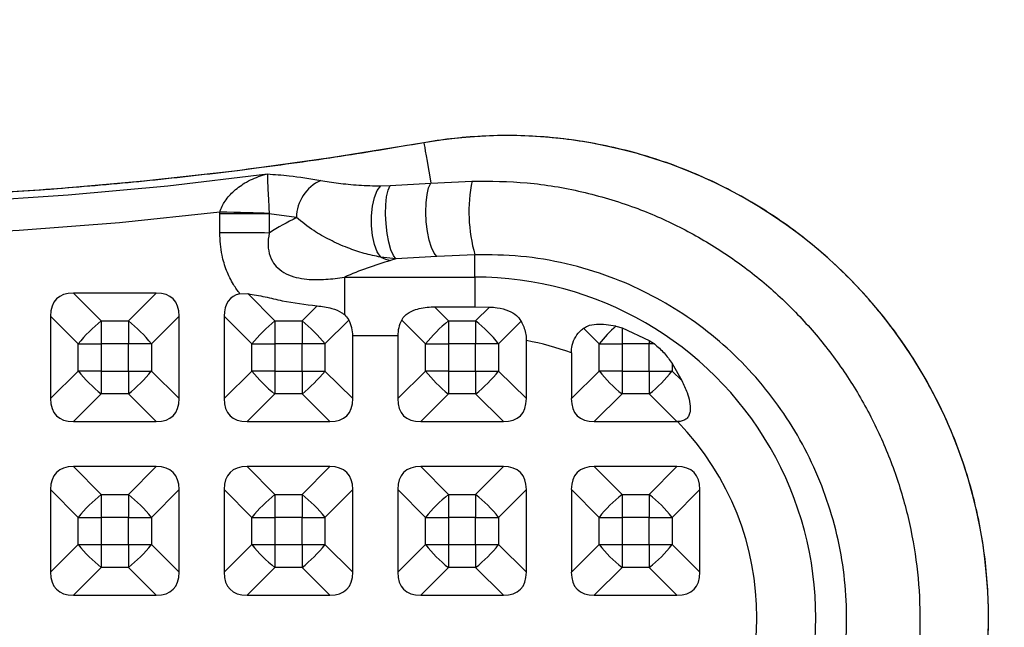
# Model space of a CAD drawing. Units: inches. Extents: x 2 to 8492, y -35 to 7965.
# Drawn here: x 6436 to 6589, y 4519 to 4613 of the extents above; entities that cross this region are included whole.
import ezdxf

# ---------------------------------------------------------------- set-up
doc = ezdxf.new("R2010")
doc.units = ezdxf.units.IN
doc.header["$MEASUREMENT"] = 0
doc.layers.add('Model Line', color=7, linetype='Continuous')
doc.layers.add('Rubber Surfacing', color=10, linetype='Continuous', lineweight=40)
doc.styles.get("Standard").update_dxf_attribs({"font": 'arial.ttf'})
doc.dimstyles.new('nika', dxfattribs={"dimtxt": 60, "dimasz": 20, "dimexe": 20, "dimexo": 40, "dimgap": 10, "dimtad": 0, "dimdec": 0, "dimlfac": 0.1, "dimtxsty": 'Standard', "dimblk": 'OBLIQUE', "dimcen": 5, "dimdle": 10, "dimclrd": 256, "dimclre": 256, "dimclrt": 256, "dimadec": 0, "dimazin": 0, "dimtfac": 1, "dimtdec": 0, "dimtmove": 0, "dimatfit": 3, "dimldrblk": 'OBLIQUE', "dimfxl": 1, "dimarcsym": 0})

# ---------------------------------------------------------------- blocks, each defined once
blk = doc.blocks.new('_Oblique')
at = {"color": 0, "linetype": 'ByBlock', "lineweight": -2}
blk.add_line((-0.5, -0.5), (0.5, 0.5), dxfattribs=at)
blk = doc.blocks.new('*D17')
at = {"layer": 'Model Line', "lineweight": -2, "transparency": 16777216}
for p, q in [((6813.65, 5383.25), (6813.65, 4741.11)), ((6602.08, 5373.25), (6833.65, 5373.25)), ((6813.65, 3952.25), (6813.65, 4594.39)), ((6602.08, 3962.25), (6833.65, 3962.25))]:
    blk.add_line(p, q, dxfattribs=at)
at = {"layer": 'Model Line', "lineweight": -2, "transparency": 16777216, "xscale": 20, "yscale": 20, "zscale": 20}
for p, rotation in [((6813.65, 5373.25), 90), ((6813.65, 3962.25), 270)]:
    blk.add_blockref('_Oblique', p, dxfattribs=dict(at, rotation=rotation))
at = {"layer": 'Model Line', "transparency": 16777216, "insert": (6813.65, 4667.75), "char_height": 60, "attachment_point": 5, "rotation": 90}
blk.add_mtext('140', dxfattribs=at)
blk = doc.blocks.new('*D24')
at = {"lineweight": -2, "transparency": 16777216}
for p, q in [((7894.47, 4574.97), (7894.47, 2402.42)), ((3541.95, 4571.59), (3541.95, 2402.42))]:
    blk.add_line(p, q, dxfattribs=at)
at = {"linetype": 'Continuous', "lineweight": -2, "transparency": 16777216}
for p, q in [((3531.95, 2422.42), (5640.49, 2422.42)), ((7904.47, 2422.42), (5795.92, 2422.42))]:
    blk.add_line(p, q, dxfattribs=at)
at = {"lineweight": -2, "transparency": 16777216, "xscale": 20, "yscale": 20, "zscale": 20, "rotation": 180}
blk.add_blockref('_Oblique', (3541.95, 2422.42), dxfattribs=at)
at = {"lineweight": -2, "transparency": 16777216, "xscale": 20, "yscale": 20, "zscale": 20}
blk.add_blockref('_Oblique', (7894.47, 2422.42), dxfattribs=at)
at = {"transparency": 16777216, "insert": (5718.21, 2422.42), "char_height": 60, "attachment_point": 5}
blk.add_mtext('435', dxfattribs=at)
blk = doc.blocks.new('*D25')
at = {"lineweight": -2, "transparency": 16777216}
for p, q in [((7394.47, 4573.8), (7394.47, 2695.1)), ((4041.95, 4571.59), (4041.95, 2695.1))]:
    blk.add_line(p, q, dxfattribs=at)
at = {"linetype": 'Continuous', "lineweight": -2, "transparency": 16777216}
for p, q in [((4031.95, 2715.1), (5641.72, 2715.1)), ((7404.47, 2715.1), (5794.69, 2715.1))]:
    blk.add_line(p, q, dxfattribs=at)
at = {"lineweight": -2, "transparency": 16777216, "xscale": 20, "yscale": 20, "zscale": 20, "rotation": 180}
blk.add_blockref('_Oblique', (4041.95, 2715.1), dxfattribs=at)
at = {"lineweight": -2, "transparency": 16777216, "xscale": 20, "yscale": 20, "zscale": 20}
blk.add_blockref('_Oblique', (7394.47, 2715.1), dxfattribs=at)
at = {"transparency": 16777216, "insert": (5718.21, 2715.1), "char_height": 60, "attachment_point": 5}
blk.add_mtext('335', dxfattribs=at)
blk = doc.blocks.new('*D26')
at = {"linetype": 'Continuous', "lineweight": -2, "transparency": 16777216}
for p, q in [((8453.04, 6723.37), (8453.04, 4877.78)), ((8453.04, 2891.25), (8453.04, 4736.84))]:
    blk.add_line(p, q, dxfattribs=at)
at = {"lineweight": -2, "transparency": 16777216}
for p, q in [((5893.03, 6713.37), (8473.04, 6713.37)), ((5888.47, 2901.25), (8473.04, 2901.25))]:
    blk.add_line(p, q, dxfattribs=at)
at = {"lineweight": -2, "transparency": 16777216, "xscale": 20, "yscale": 20, "zscale": 20}
for p, rotation in [((8453.04, 6713.37), 90), ((8453.04, 2901.25), 270)]:
    blk.add_blockref('_Oblique', p, dxfattribs=dict(at, rotation=rotation))
at = {"transparency": 16777216, "insert": (8453.04, 4807.31), "char_height": 60, "attachment_point": 5, "rotation": 90}
blk.add_mtext('381', dxfattribs=at)
blk = doc.blocks.new('*D27')
at = {"linetype": 'Continuous', "lineweight": -2, "transparency": 16777216}
for p, q in [((8164.09, 6223.37), (8164.09, 4878.32)), ((8164.09, 3391.25), (8164.09, 4736.31))]:
    blk.add_line(p, q, dxfattribs=at)
at = {"lineweight": -2, "transparency": 16777216}
for p, q in [((5893.03, 6213.37), (8184.09, 6213.37)), ((5885.95, 3401.25), (8184.09, 3401.25))]:
    blk.add_line(p, q, dxfattribs=at)
at = {"lineweight": -2, "transparency": 16777216, "xscale": 20, "yscale": 20, "zscale": 20}
for p, rotation in [((8164.09, 6213.37), 90), ((8164.09, 3401.25), 270)]:
    blk.add_blockref('_Oblique', p, dxfattribs=dict(at, rotation=rotation))
at = {"transparency": 16777216, "insert": (8164.09, 4807.31), "char_height": 60, "attachment_point": 5, "rotation": 90}
blk.add_mtext('281', dxfattribs=at)

msp = doc.modelspace()

# ---------------------------------------------------------------- linework, layer by layer
for p, q in [((6498.54, 4594.1), (6498.54, 4594.09)), ((6499.59, 4587.83), (6506.02, 4588.15)), ((6491.83, 4587.39), (6493.27, 4587.43)), ((6493.27, 4587.43), (6499.59, 4587.83)), ((6466.78, 4583.05), (6466.78, 4583.3)), ((6466.78, 4580.09), (6466.78, 4583.05)), ((6474.46, 4583.12), (6474.46, 4583.02)), ((6478.72, 4582.46), (6474.46, 4583.02)), ((6474.46, 4583.02), (6474.46, 4580.06)), ((6494.19, 4576.02), (6491.82, 4576.3)), ((6494.19, 4576.02), (6493.35, 4575.78)), ((6500.57, 4576.43), (6494.19, 4576.02)), ((6506.47, 4576.68), (6500.57, 4576.43)), ((6486.18, 4573.2), (6506.47, 4573.2)), ((6486.18, 4573.2), (6486.18, 4567.36)), ((6444.04, 4570.72), (6448.35, 4566.39)), ((6456.89, 4570.72), (6444.04, 4570.72)), ((6452.58, 4566.39), (6456.89, 4570.72)), ((6469.93, 4570.61), (6471.13, 4570.63)), ((6471.13, 4570.63), (6475.35, 4566.39)), ((6479.58, 4566.39), (6481.91, 4568.74)), ((6500.19, 4568.57), (6506.47, 4568.57)), ((6500.19, 4568.57), (6502.35, 4566.39)), ((6506.47, 4568.57), (6508.72, 4568.54)), ((6506.58, 4566.39), (6508.72, 4568.54)), ((6444.78, 4562.82), (6440.47, 4567.14)), ((6440.47, 4567.14), (6440.47, 4554.3)), ((6460.47, 4567.14), (6456.15, 4562.82)), ((6460.47, 4554.3), (6460.47, 4567.14)), ((6471.78, 4562.82), (6467.47, 4567.14)), ((6467.47, 4567.14), (6467.47, 4554.3)), ((6486.85, 4566.53), (6483.15, 4562.82)), ((6498.78, 4562.82), (6495.08, 4566.53)), ((6448.35, 4566.39), (6452.58, 4566.39)), ((6448.35, 4566.39), (6448.35, 4562.81)), ((6452.58, 4566.39), (6452.58, 4562.81)), ((6475.35, 4566.39), (6479.58, 4566.39)), ((6475.35, 4566.39), (6475.35, 4562.81)), ((6479.58, 4566.39), (6479.58, 4562.81)), ((6502.35, 4566.39), (6506.58, 4566.39)), ((6502.35, 4566.39), (6502.35, 4562.81)), ((6506.58, 4566.39), (6506.58, 4562.81)), ((6513.65, 4566.33), (6510.15, 4562.82)), ((6525.78, 4562.82), (6523.36, 4565.24)), ((6528.4, 4565.58), (6529.35, 4565.3)), ((6529.35, 4565.3), (6533.58, 4563.36)), ((6529.35, 4565.3), (6529.35, 4562.81)), ((6494.47, 4564.07), (6487.47, 4564.07)), ((6487.47, 4554.3), (6487.47, 4564.07)), ((6494.47, 4564.07), (6494.47, 4554.3)), ((6444.78, 4558.59), (6444.78, 4562.82)), ((6452.58, 4562.81), (6448.35, 4562.81)), ((6448.35, 4562.81), (6448.35, 4558.59)), ((6452.58, 4558.59), (6452.58, 4562.81)), ((6456.15, 4562.82), (6456.15, 4558.59)), ((6471.78, 4558.59), (6471.78, 4562.82)), ((6479.58, 4562.81), (6475.35, 4562.81)), ((6475.35, 4562.81), (6475.35, 4558.59)), ((6479.58, 4558.59), (6479.58, 4562.81)), ((6483.15, 4562.82), (6483.15, 4558.59)), ((6498.78, 4558.59), (6498.78, 4562.82)), ((6506.58, 4562.81), (6502.35, 4562.81)), ((6502.35, 4562.81), (6502.35, 4558.59)), ((6506.58, 4558.59), (6506.58, 4562.81)), ((6510.15, 4562.82), (6510.15, 4558.59)), ((6514.47, 4554.3), (6514.47, 4563.33)), ((6525.78, 4558.59), (6525.78, 4562.82)), ((6533.58, 4562.81), (6529.35, 4562.81)), ((6529.35, 4562.81), (6529.35, 4558.59)), ((6533.58, 4563.36), (6534.39, 4562.81)), ((6533.58, 4563.36), (6533.58, 4562.81)), ((6533.58, 4558.59), (6533.58, 4562.81)), ((6521.47, 4561.43), (6521.47, 4554.3)), ((6537.15, 4559.74), (6538.66, 4557.1)), ((6537.15, 4559.74), (6537.15, 4558.59)), ((6440.47, 4554.3), (6444.78, 4558.59)), ((6448.35, 4558.59), (6452.58, 4558.59)), ((6448.35, 4558.59), (6448.35, 4555.02)), ((6452.58, 4558.59), (6452.58, 4555.02)), ((6456.15, 4558.59), (6460.47, 4554.3)), ((6467.47, 4554.3), (6471.78, 4558.59)), ((6475.35, 4558.59), (6479.58, 4558.59)), ((6475.35, 4558.59), (6475.35, 4555.02)), ((6479.58, 4558.59), (6479.58, 4555.02)), ((6483.15, 4558.59), (6487.47, 4554.3)), ((6494.47, 4554.3), (6498.78, 4558.59)), ((6502.35, 4558.59), (6506.58, 4558.59)), ((6502.35, 4558.59), (6502.35, 4555.02)), ((6506.58, 4558.59), (6506.58, 4555.02)), ((6510.15, 4558.59), (6514.47, 4554.3)), ((6521.47, 4554.3), (6525.78, 4558.59)), ((6529.35, 4558.59), (6533.58, 4558.59)), ((6529.35, 4558.59), (6529.35, 4555.02)), ((6533.58, 4558.59), (6533.58, 4555.02)), ((6537.15, 4558.59), (6538.66, 4557.1)), ((6448.35, 4555.02), (6444.04, 4550.72)), ((6452.58, 4555.02), (6448.35, 4555.02)), ((6456.89, 4550.72), (6452.58, 4555.02)), ((6475.35, 4555.02), (6471.04, 4550.72)), ((6479.58, 4555.02), (6475.35, 4555.02)), ((6483.89, 4550.72), (6479.58, 4555.02)), ((6502.35, 4555.02), (6498.04, 4550.72)), ((6506.58, 4555.02), (6502.35, 4555.02)), ((6510.89, 4550.72), (6506.58, 4555.02)), ((6529.35, 4555.02), (6525.04, 4550.72)), ((6533.58, 4555.02), (6529.35, 4555.02)), ((6537.89, 4550.72), (6533.58, 4555.02)), ((6444.04, 4550.72), (6456.89, 4550.72)), ((6471.04, 4550.72), (6483.89, 4550.72)), ((6498.04, 4550.72), (6510.89, 4550.72)), ((6525.04, 4550.72), (6537.89, 4550.72)), ((6444.04, 4543.72), (6448.35, 4539.4)), ((6456.89, 4543.72), (6444.04, 4543.72)), ((6452.58, 4539.4), (6456.89, 4543.72)), ((6471.04, 4543.72), (6475.35, 4539.4)), ((6483.89, 4543.72), (6471.04, 4543.72)), ((6479.58, 4539.4), (6483.89, 4543.72)), ((6498.04, 4543.72), (6502.35, 4539.4)), ((6510.89, 4543.72), (6498.04, 4543.72)), ((6506.58, 4539.4), (6510.89, 4543.72)), ((6525.04, 4543.72), (6529.35, 4539.4)), ((6537.89, 4543.72), (6525.04, 4543.72)), ((6533.58, 4539.4), (6537.89, 4543.72)), ((6444.78, 4535.82), (6440.47, 4540.15)), ((6440.47, 4540.15), (6440.47, 4527.3)), ((6448.35, 4539.4), (6452.58, 4539.4)), ((6448.35, 4539.4), (6448.35, 4535.81)), ((6452.58, 4539.4), (6452.58, 4535.81)), ((6460.47, 4540.15), (6456.15, 4535.82)), ((6460.47, 4527.3), (6460.47, 4540.15)), ((6471.78, 4535.82), (6467.47, 4540.15)), ((6467.47, 4540.15), (6467.47, 4527.3)), ((6475.35, 4539.4), (6479.58, 4539.4)), ((6475.35, 4539.4), (6475.35, 4535.81)), ((6479.58, 4539.4), (6479.58, 4535.81)), ((6487.47, 4540.15), (6483.15, 4535.82)), ((6487.47, 4527.3), (6487.47, 4540.15)), ((6498.78, 4535.82), (6494.47, 4540.15)), ((6494.47, 4540.15), (6494.47, 4527.3)), ((6502.35, 4539.4), (6506.58, 4539.4)), ((6502.35, 4539.4), (6502.35, 4535.81)), ((6506.58, 4539.4), (6506.58, 4535.81)), ((6514.47, 4540.15), (6510.15, 4535.82)), ((6514.47, 4527.3), (6514.47, 4540.15)), ((6525.78, 4535.82), (6521.47, 4540.15)), ((6521.47, 4540.15), (6521.47, 4527.3)), ((6529.35, 4539.4), (6533.58, 4539.4)), ((6529.35, 4539.4), (6529.35, 4535.81)), ((6533.58, 4539.4), (6533.58, 4535.81)), ((6541.47, 4540.15), (6537.15, 4535.82)), ((6541.47, 4527.3), (6541.47, 4540.15)), ((6444.78, 4531.59), (6444.78, 4535.82)), ((6452.58, 4535.81), (6448.35, 4535.81)), ((6448.35, 4535.81), (6448.35, 4531.59)), ((6452.58, 4531.59), (6452.58, 4535.81)), ((6456.15, 4535.82), (6456.15, 4531.59)), ((6471.78, 4531.59), (6471.78, 4535.82)), ((6479.58, 4535.81), (6475.35, 4535.81)), ((6475.35, 4535.81), (6475.35, 4531.59)), ((6479.58, 4531.59), (6479.58, 4535.81)), ((6483.15, 4535.82), (6483.15, 4531.59)), ((6498.78, 4531.59), (6498.78, 4535.82)), ((6506.58, 4535.81), (6502.35, 4535.81)), ((6502.35, 4535.81), (6502.35, 4531.59)), ((6506.58, 4531.59), (6506.58, 4535.81)), ((6510.15, 4535.82), (6510.15, 4531.59)), ((6525.78, 4531.59), (6525.78, 4535.82)), ((6533.58, 4535.81), (6529.35, 4535.81)), ((6529.35, 4535.81), (6529.35, 4531.59)), ((6533.58, 4531.59), (6533.58, 4535.81)), ((6537.15, 4535.82), (6537.15, 4531.59)), ((6440.47, 4527.3), (6444.78, 4531.59)), ((6448.35, 4531.59), (6452.58, 4531.59)), ((6448.35, 4531.59), (6448.35, 4528.02)), ((6452.58, 4531.59), (6452.58, 4528.02)), ((6456.15, 4531.59), (6460.47, 4527.3)), ((6467.47, 4527.3), (6471.78, 4531.59)), ((6475.35, 4531.59), (6479.58, 4531.59)), ((6475.35, 4531.59), (6475.35, 4528.02)), ((6479.58, 4531.59), (6479.58, 4528.02)), ((6483.15, 4531.59), (6487.47, 4527.3)), ((6494.47, 4527.3), (6498.78, 4531.59)), ((6502.35, 4531.59), (6506.58, 4531.59)), ((6502.35, 4531.59), (6502.35, 4528.02)), ((6506.58, 4531.59), (6506.58, 4528.02)), ((6510.15, 4531.59), (6514.47, 4527.3)), ((6521.47, 4527.3), (6525.78, 4531.59)), ((6529.35, 4531.59), (6533.58, 4531.59)), ((6529.35, 4531.59), (6529.35, 4528.02)), ((6533.58, 4531.59), (6533.58, 4528.02)), ((6537.15, 4531.59), (6541.47, 4527.3)), ((6448.35, 4528.02), (6444.04, 4523.72)), ((6452.58, 4528.02), (6448.35, 4528.02)), ((6456.89, 4523.72), (6452.58, 4528.02)), ((6475.35, 4528.02), (6471.04, 4523.72)), ((6479.58, 4528.02), (6475.35, 4528.02)), ((6483.89, 4523.72), (6479.58, 4528.02)), ((6502.35, 4528.02), (6498.04, 4523.72)), ((6506.58, 4528.02), (6502.35, 4528.02)), ((6510.89, 4523.72), (6506.58, 4528.02)), ((6529.35, 4528.02), (6525.04, 4523.72)), ((6533.58, 4528.02), (6529.35, 4528.02)), ((6537.89, 4523.72), (6533.58, 4528.02)), ((6444.04, 4523.72), (6456.89, 4523.72)), ((6471.04, 4523.72), (6483.89, 4523.72)), ((6498.04, 4523.72), (6510.89, 4523.72)), ((6525.04, 4523.72), (6537.89, 4523.72))]:
    msp.add_line(p, q)
at = {"flags": 128}
for points in [[(6498.54, 4594.09), (6484.08, 4591.74), (6469.56, 4589.75), (6454.99, 4588.12), (6440.39, 4586.85), (6425.77, 4585.94), (6411.12, 4585.4), (6396.47, 4585.22), (6381.81, 4585.4), (6367.17, 4585.94), (6352.54, 4586.85), (6337.94, 4588.12), (6323.37, 4589.75), (6308.86, 4591.74), (6294.39, 4594.09)], [(6498.54, 4594.09), (6498.59, 4593.8), (6498.66, 4593.37), (6498.75, 4592.79), (6498.87, 4592.08), (6499.02, 4591.22), (6499.19, 4590.23), (6499.38, 4589.1), (6499.59, 4587.83)], [(6318.72, 4589.25), (6334.2, 4587.41), (6349.73, 4585.98), (6365.29, 4584.95), (6380.87, 4584.34), (6396.47, 4584.13), (6412.06, 4584.34), (6427.64, 4584.95), (6443.2, 4585.98), (6458.73, 4587.41), (6474.21, 4589.25)], [(6491.82, 4576.3), (6491.28, 4577.12), (6490.83, 4578.26), (6490.52, 4579.65), (6490.36, 4581.17), (6490.36, 4582.74), (6490.52, 4584.24), (6490.84, 4585.58), (6491.28, 4586.65), (6491.83, 4587.39)], [(6494.19, 4576.02), (6493.79, 4576.57), (6493.41, 4577.46), (6493.07, 4578.63), (6492.82, 4580), (6492.64, 4581.49), (6492.57, 4583), (6492.6, 4584.44), (6492.74, 4585.71), (6492.97, 4586.73), (6493.27, 4587.43)], [(6500.57, 4576.43), (6500.14, 4576.94), (6499.73, 4577.8), (6499.37, 4578.94), (6499.1, 4580.3), (6498.91, 4581.79), (6498.84, 4583.31), (6498.88, 4584.76), (6499.02, 4586.05), (6499.27, 4587.09), (6499.59, 4587.83)], [(6466.78, 4583.3), (6451.21, 4581.66), (6435.59, 4580.43), (6419.95, 4579.61), (6404.3, 4579.2), (6388.63, 4579.2), (6372.98, 4579.61), (6357.34, 4580.43), (6341.72, 4581.66), (6326.15, 4583.3)], [(6474.46, 4583.12), (6473.71, 4583.14), (6472.89, 4583.16), (6471.98, 4583.18), (6471.02, 4583.21), (6470.01, 4583.23), (6468.95, 4583.25), (6467.88, 4583.28), (6466.78, 4583.3)], [(6474.46, 4583.02), (6473.72, 4583.03), (6472.89, 4583.04), (6471.99, 4583.04), (6471.02, 4583.05), (6470.01, 4583.05), (6468.95, 4583.05), (6467.87, 4583.05), (6466.78, 4583.05)], [(6474.46, 4580.06), (6473.72, 4580.07), (6472.89, 4580.08), (6471.99, 4580.08), (6471.02, 4580.09), (6470.01, 4580.09), (6468.95, 4580.09), (6467.87, 4580.09), (6466.78, 4580.09)], [(6444.78, 4562.82), (6445.2, 4562.82), (6445.63, 4562.81), (6446.07, 4562.81), (6446.52, 4562.81), (6446.97, 4562.81), (6447.43, 4562.81), (6447.89, 4562.81), (6448.35, 4562.81)], [(6456.15, 4562.82), (6455.73, 4562.82), (6455.3, 4562.81), (6454.86, 4562.81), (6454.42, 4562.81), (6453.96, 4562.81), (6453.5, 4562.81), (6453.04, 4562.81), (6452.58, 4562.81)], [(6471.78, 4562.82), (6472.2, 4562.82), (6472.63, 4562.81), (6473.07, 4562.81), (6473.52, 4562.81), (6473.97, 4562.81), (6474.43, 4562.81), (6474.89, 4562.81), (6475.35, 4562.81)], [(6483.15, 4562.82), (6482.73, 4562.82), (6482.3, 4562.81), (6481.86, 4562.81), (6481.42, 4562.81), (6480.96, 4562.81), (6480.5, 4562.81), (6480.04, 4562.81), (6479.58, 4562.81)], [(6498.78, 4562.82), (6499.2, 4562.82), (6499.63, 4562.81), (6500.07, 4562.81), (6500.52, 4562.81), (6500.97, 4562.81), (6501.43, 4562.81), (6501.89, 4562.81), (6502.35, 4562.81)], [(6510.15, 4562.82), (6509.73, 4562.82), (6509.3, 4562.81), (6508.86, 4562.81), (6508.42, 4562.81), (6507.96, 4562.81), (6507.5, 4562.81), (6507.04, 4562.81), (6506.58, 4562.81)], [(6525.78, 4562.82), (6526.2, 4562.82), (6526.63, 4562.81), (6527.07, 4562.81), (6527.52, 4562.81), (6527.97, 4562.81), (6528.43, 4562.81), (6528.89, 4562.81), (6529.35, 4562.81)], [(6534.39, 4562.81), (6534.29, 4562.81), (6534.19, 4562.81), (6534.09, 4562.81), (6533.99, 4562.81), (6533.88, 4562.81), (6533.78, 4562.81), (6533.68, 4562.81), (6533.58, 4562.81)], [(6448.35, 4558.59), (6447.89, 4558.59), (6447.43, 4558.59), (6446.97, 4558.59), (6446.52, 4558.59), (6446.07, 4558.59), (6445.63, 4558.59), (6445.2, 4558.59), (6444.78, 4558.59)], [(6452.58, 4558.59), (6453.04, 4558.59), (6453.5, 4558.59), (6453.96, 4558.59), (6454.42, 4558.59), (6454.86, 4558.59), (6455.3, 4558.59), (6455.73, 4558.59), (6456.15, 4558.59)], [(6475.35, 4558.59), (6474.89, 4558.59), (6474.43, 4558.59), (6473.97, 4558.59), (6473.52, 4558.59), (6473.07, 4558.59), (6472.63, 4558.59), (6472.2, 4558.59), (6471.78, 4558.59)], [(6479.58, 4558.59), (6480.04, 4558.59), (6480.5, 4558.59), (6480.96, 4558.59), (6481.42, 4558.59), (6481.86, 4558.59), (6482.3, 4558.59), (6482.73, 4558.59), (6483.15, 4558.59)], [(6502.35, 4558.59), (6501.89, 4558.59), (6501.43, 4558.59), (6500.97, 4558.59), (6500.52, 4558.59), (6500.07, 4558.59), (6499.63, 4558.59), (6499.2, 4558.59), (6498.78, 4558.59)], [(6506.58, 4558.59), (6507.04, 4558.59), (6507.5, 4558.59), (6507.96, 4558.59), (6508.42, 4558.59), (6508.86, 4558.59), (6509.3, 4558.59), (6509.73, 4558.59), (6510.15, 4558.59)], [(6529.35, 4558.59), (6528.89, 4558.59), (6528.43, 4558.59), (6527.97, 4558.59), (6527.52, 4558.59), (6527.07, 4558.59), (6526.63, 4558.59), (6526.2, 4558.59), (6525.78, 4558.59)], [(6533.58, 4558.59), (6534.04, 4558.59), (6534.5, 4558.59), (6534.96, 4558.59), (6535.42, 4558.59), (6535.86, 4558.59), (6536.3, 4558.59), (6536.73, 4558.59), (6537.15, 4558.59)], [(6444.78, 4535.82), (6445.2, 4535.82), (6445.63, 4535.81), (6446.07, 4535.81), (6446.52, 4535.81), (6446.97, 4535.81), (6447.43, 4535.81), (6447.89, 4535.81), (6448.35, 4535.81)], [(6452.58, 4535.81), (6453.04, 4535.81), (6453.5, 4535.81), (6453.96, 4535.81), (6454.42, 4535.81), (6454.86, 4535.81), (6455.3, 4535.81), (6455.73, 4535.82), (6456.15, 4535.82)], [(6471.78, 4535.82), (6472.2, 4535.82), (6472.63, 4535.81), (6473.07, 4535.81), (6473.52, 4535.81), (6473.97, 4535.81), (6474.43, 4535.81), (6474.89, 4535.81), (6475.35, 4535.81)], [(6479.58, 4535.81), (6480.04, 4535.81), (6480.5, 4535.81), (6480.96, 4535.81), (6481.42, 4535.81), (6481.86, 4535.81), (6482.3, 4535.81), (6482.73, 4535.82), (6483.15, 4535.82)], [(6498.78, 4535.82), (6499.2, 4535.82), (6499.63, 4535.81), (6500.07, 4535.81), (6500.52, 4535.81), (6500.97, 4535.81), (6501.43, 4535.81), (6501.89, 4535.81), (6502.35, 4535.81)], [(6506.58, 4535.81), (6507.04, 4535.81), (6507.5, 4535.81), (6507.96, 4535.81), (6508.42, 4535.81), (6508.86, 4535.81), (6509.3, 4535.81), (6509.73, 4535.82), (6510.15, 4535.82)], [(6525.78, 4535.82), (6526.2, 4535.82), (6526.63, 4535.81), (6527.07, 4535.81), (6527.52, 4535.81), (6527.97, 4535.81), (6528.43, 4535.81), (6528.89, 4535.81), (6529.35, 4535.81)], [(6533.58, 4535.81), (6534.04, 4535.81), (6534.5, 4535.81), (6534.96, 4535.81), (6535.42, 4535.81), (6535.86, 4535.81), (6536.3, 4535.81), (6536.73, 4535.82), (6537.15, 4535.82)], [(6444.78, 4531.59), (6445.2, 4531.59), (6445.63, 4531.59), (6446.07, 4531.59), (6446.52, 4531.59), (6446.97, 4531.59), (6447.43, 4531.59), (6447.89, 4531.59), (6448.35, 4531.59)], [(6452.58, 4531.59), (6453.04, 4531.59), (6453.5, 4531.59), (6453.96, 4531.59), (6454.42, 4531.59), (6454.86, 4531.59), (6455.3, 4531.59), (6455.73, 4531.59), (6456.15, 4531.59)], [(6471.78, 4531.59), (6472.2, 4531.59), (6472.63, 4531.59), (6473.07, 4531.59), (6473.52, 4531.59), (6473.97, 4531.59), (6474.43, 4531.59), (6474.89, 4531.59), (6475.35, 4531.59)], [(6479.58, 4531.59), (6480.04, 4531.59), (6480.5, 4531.59), (6480.96, 4531.59), (6481.42, 4531.59), (6481.86, 4531.59), (6482.3, 4531.59), (6482.73, 4531.59), (6483.15, 4531.59)], [(6498.78, 4531.59), (6499.2, 4531.59), (6499.63, 4531.59), (6500.07, 4531.59), (6500.52, 4531.59), (6500.97, 4531.59), (6501.43, 4531.59), (6501.89, 4531.59), (6502.35, 4531.59)], [(6506.58, 4531.59), (6507.04, 4531.59), (6507.5, 4531.59), (6507.96, 4531.59), (6508.42, 4531.59), (6508.86, 4531.59), (6509.3, 4531.59), (6509.73, 4531.59), (6510.15, 4531.59)], [(6525.78, 4531.59), (6526.2, 4531.59), (6526.63, 4531.59), (6527.07, 4531.59), (6527.52, 4531.59), (6527.97, 4531.59), (6528.43, 4531.59), (6528.89, 4531.59), (6529.35, 4531.59)], [(6533.58, 4531.59), (6534.04, 4531.59), (6534.5, 4531.59), (6534.96, 4531.59), (6535.42, 4531.59), (6535.86, 4531.59), (6536.3, 4531.59), (6536.73, 4531.59), (6537.15, 4531.59)]]:
    msp.add_lwpolyline(points, dxfattribs=at)
for centre, radius, start, end in [((6511.47, 4520.34), 74.87, 269.9988, 99.9411), ((6485.14, 4582.4), 6.42, 114.4102, 179.4537), ((6529.98, 4583.35), 24.44, 168.6601, 195.8297), ((6494.91, 4582.94), 7.32, 245.0766, 257.7157), ((6506.47, 4520.18), 53.02, 269.9986, 90.0014), ((6463.25, 4547.92), 23.74, 128.8809, 141.1173), ((6437.68, 4547.92), 23.74, 38.8831, 51.1187), ((6490.26, 4547.91), 23.74, 128.8821, 141.1161), ((6464.68, 4547.91), 23.74, 38.8836, 51.1182), ((6517.26, 4547.91), 23.74, 128.8818, 141.1164), ((6491.68, 4547.92), 23.74, 38.883, 51.1183), ((6544.29, 4547.89), 23.78, 131.9222, 141.1102), ((6506.47, 4520.22), 43.85, 69.9965, 79.488), ((6462.73, 4572.97), 22.99, 218.6843, 231.3175), ((6438.21, 4572.97), 22.99, 308.6829, 321.3153), ((6489.73, 4572.97), 23, 218.6855, 231.3164), ((6465.2, 4572.97), 23, 308.6833, 321.3148), ((6516.73, 4572.97), 23, 218.6852, 231.3167), ((6492.2, 4572.97), 23, 308.6833, 321.3154), ((6543.73, 4572.97), 22.99, 218.6843, 231.3175), ((6519.21, 4572.97), 22.99, 308.6829, 321.3153), ((6506.47, 4520.22), 43.85, 315.9245, 44.0755), ((6463.25, 4520.92), 23.74, 128.8809, 141.1173), ((6437.68, 4520.92), 23.74, 38.8831, 51.1187), ((6490.26, 4520.91), 23.74, 128.8821, 141.1161), ((6464.68, 4520.92), 23.74, 38.8836, 51.1182), ((6517.26, 4520.92), 23.74, 128.8818, 141.1164), ((6491.68, 4520.92), 23.74, 38.883, 51.1183), ((6544.25, 4520.92), 23.74, 128.8809, 141.1173), ((6518.68, 4520.92), 23.74, 38.8831, 51.1187), ((6462.73, 4545.97), 22.99, 218.6844, 231.3175), ((6438.21, 4545.97), 22.99, 308.6829, 321.3152), ((6489.73, 4545.97), 23, 218.6855, 231.3164), ((6465.2, 4545.97), 23, 308.6833, 321.3148), ((6516.73, 4545.97), 23, 218.6852, 231.3167), ((6492.2, 4545.97), 23, 308.6832, 321.3153), ((6543.73, 4545.97), 22.99, 218.6844, 231.3175), ((6519.21, 4545.97), 22.99, 308.6829, 321.3152)]:
    msp.add_arc(centre, radius, start, end)
for centre, major_axis, ratio, start_param, end_param in [((6501.8, 4517.68), (-1.53, 70.24), 0.833185, 0.379158, 0.459675), ((6509.48, 4517.73), (-8.15, 59.73), 0.970585, 0.139497, 0.269655), ((6458.35, 4552.83), (16.97, -16.97), 0.333333, 2.81983, 3.463331), ((6442.58, 4552.83), (16.97, 16.97), 0.333333, 5.961447, 6.604948), ((6485.35, 4552.83), (16.97, -16.97), 0.333333, 2.932483, 3.463331), ((6467.47, 4563.99), (20, 0.11), 0.499973, 6.280519, 6.529021), ((6514.47, 4563.99), (20, -0.11), 0.499973, 2.895757, 3.144259), ((6458.35, 4568.61), (16.97, 16.97), 0.333333, 2.819854, 3.463355), ((6442.58, 4568.61), (16.97, -16.97), 0.333333, 5.961423, 6.604924), ((6485.35, 4568.61), (16.97, 16.97), 0.333333, 2.819854, 3.463355), ((6469.58, 4568.61), (16.97, -16.97), 0.333333, 5.961423, 6.604924), ((6512.35, 4568.61), (16.97, 16.97), 0.333333, 2.819854, 3.463355), ((6496.58, 4568.61), (16.97, -16.97), 0.333333, 5.961423, 6.604924), ((6539.35, 4568.61), (16.97, 16.97), 0.333333, 2.819854, 3.463355), ((6523.58, 4568.61), (16.97, -16.97), 0.333333, 5.961423, 5.968924), ((6458.35, 4525.84), (16.97, -16.97), 0.333333, 2.81983, 3.463331), ((6442.58, 4525.84), (16.97, 16.97), 0.333333, 5.961447, 6.604948), ((6485.35, 4525.84), (16.97, -16.97), 0.333333, 2.81983, 3.463331), ((6469.58, 4525.84), (16.97, 16.97), 0.333333, 5.961447, 6.604948), ((6512.35, 4525.84), (16.97, -16.97), 0.333333, 2.81983, 3.463331), ((6496.58, 4525.84), (16.97, 16.97), 0.333333, 5.961447, 6.604948), ((6539.35, 4525.84), (16.97, -16.97), 0.333333, 2.81983, 3.463331), ((6523.58, 4525.84), (16.97, 16.97), 0.333333, 5.961447, 6.604948), ((6458.35, 4541.61), (16.97, 16.97), 0.333333, 2.819854, 3.463355), ((6442.58, 4541.61), (16.97, -16.97), 0.333333, 5.961423, 6.604924), ((6485.35, 4541.61), (16.97, 16.97), 0.333333, 2.819854, 3.463355), ((6469.58, 4541.61), (16.97, -16.97), 0.333333, 5.961423, 6.604924), ((6512.35, 4541.61), (16.97, 16.97), 0.333333, 2.819854, 3.463355), ((6496.58, 4541.61), (16.97, -16.97), 0.333333, 5.961423, 6.604924), ((6539.35, 4541.61), (16.97, 16.97), 0.333333, 2.819854, 3.463355), ((6523.58, 4541.61), (16.97, -16.97), 0.333333, 5.961423, 6.604924)]:
    msp.add_ellipse(centre, major_axis=major_axis, ratio=ratio, start_param=start_param, end_param=end_param)
for points, knots in [([(6498.54, 4594.1), (6496.19, 4593.7), (6489.34, 4592.52), (6477.97, 4590.82), (6464.41, 4589.09), (6450.82, 4587.67), (6437.19, 4586.57), (6423.55, 4585.79), (6409.89, 4585.32), (6396.22, 4585.17), (6382.55, 4585.33), (6368.89, 4585.81), (6355.24, 4586.61), (6341.62, 4587.72), (6328.03, 4589.14), (6314.47, 4590.88), (6303.26, 4592.58), (6296.58, 4593.72), (6294.39, 4594.1)], [0, 0, 0, 0, 0.03491, 0.101523, 0.168137, 0.234751, 0.301365, 0.36798, 0.434594, 0.501208, 0.567822, 0.634436, 0.70105, 0.767664, 0.834278, 0.900893, 0.967507, 1, 1, 1, 1]), ([(6511.47, 4445.47), (6512.35, 4445.47), (6514.85, 4445.5), (6518.97, 4445.79), (6523.79, 4446.43), (6528.57, 4447.39), (6533.27, 4448.65), (6537.87, 4450.22), (6542.37, 4452.08), (6546.74, 4454.23), (6550.95, 4456.66), (6555, 4459.36), (6558.87, 4462.31), (6562.54, 4465.51), (6565.99, 4468.94), (6569.21, 4472.59), (6572.19, 4476.44), (6574.91, 4480.48), (6577.37, 4484.68), (6579.54, 4489.03), (6581.43, 4493.52), (6583.03, 4498.11), (6584.32, 4502.81), (6585.3, 4507.57), (6585.98, 4512.39), (6586.34, 4517.25), (6586.38, 4522.11), (6586.11, 4526.97), (6585.52, 4531.8), (6584.62, 4536.59), (6583.41, 4541.3), (6581.9, 4545.93), (6580.09, 4550.44), (6577.99, 4554.83), (6575.61, 4559.08), (6572.96, 4563.16), (6570.05, 4567.06), (6566.89, 4570.77), (6563.5, 4574.26), (6559.89, 4577.52), (6556.08, 4580.55), (6552.08, 4583.32), (6547.9, 4585.82), (6543.58, 4588.05), (6539.11, 4589.99), (6534.53, 4591.64), (6529.86, 4592.98), (6525.1, 4594.02), (6520.29, 4594.75), (6515.44, 4595.17), (6510.58, 4595.27), (6505.72, 4595.05), (6501.7, 4594.62), (6499.32, 4594.23), (6498.54, 4594.1)], [0, 0, 0, 0, 0.010669, 0.030262, 0.049857, 0.069453, 0.089048, 0.108643, 0.128239, 0.147834, 0.16743, 0.187025, 0.206621, 0.226216, 0.245811, 0.265407, 0.285002, 0.304598, 0.324193, 0.343789, 0.363384, 0.382979, 0.402575, 0.42217, 0.441766, 0.461361, 0.480956, 0.500552, 0.520147, 0.539742, 0.559338, 0.578933, 0.598529, 0.618124, 0.637719, 0.657315, 0.67691, 0.696506, 0.716101, 0.735696, 0.755292, 0.774887, 0.794483, 0.814078, 0.833674, 0.853269, 0.872864, 0.89246, 0.912055, 0.931651, 0.951246, 0.970842, 0.990437, 1, 1, 1, 1]), ([(6466.78, 4583.3), (6466.89, 4583.61), (6467.1, 4584.23), (6467.81, 4585.4), (6469.06, 4586.77), (6471.04, 4588.14), (6472.7, 4588.84), (6473.8, 4589.15), (6474.06, 4589.22), (6474.2, 4589.25), (6474.21, 4589.25), (6474.21, 4589.25)], [0, 0, 0, 0, 0.090875, 0.177388, 0.382068, 0.626121, 0.912098, 0.952814, 0.996952, 0.998556, 1, 1, 1, 1]), ([(6474.21, 4589.25), (6474.21, 4589.25), (6474.21, 4589.2), (6474.19, 4588.96), (6474.2, 4588.25), (6474.27, 4586.85), (6474.35, 4585.4), (6474.42, 4584.14), (6474.45, 4583.48), (6474.46, 4583.12)], [0, 0, 0, 0, 0.003827, 0.08576, 0.365725, 0.607416, 0.813998, 0.896365, 1, 1, 1, 1]), ([(6474.21, 4589.25), (6475.33, 4589.17), (6478.09, 4588.96), (6480.84, 4588.51), (6482.48, 4588.24)], [0, 0, 0, 0, 0.404606, 1, 1, 1, 1]), ([(6482.48, 4588.24), (6483.37, 4588.1), (6485.17, 4587.81), (6488.3, 4587.48), (6490.67, 4587.42), (6491.83, 4587.39)], [0, 0, 0, 0, 0.334805, 0.676286, 1, 1, 1, 1]), ([(6506.02, 4588.15), (6508.88, 4588.13), (6514.62, 4588.09), (6523.13, 4586.63), (6531.09, 4584.29), (6538.39, 4581.1), (6545.01, 4577.27), (6551.16, 4572.73), (6556.76, 4567.5), (6561.75, 4561.68), (6566.07, 4555.33), (6569.63, 4548.53), (6572.42, 4541.38), (6574.4, 4533.95), (6575.53, 4526.36), (6575.81, 4518.68), (6575.24, 4511.03), (6573.81, 4503.5), (6571.56, 4496.18), (6568.52, 4489.16), (6564.7, 4482.53), (6560.18, 4476.38), (6555.01, 4470.77), (6549.22, 4465.8), (6542.93, 4461.5), (6536.2, 4457.93), (6529.1, 4455.17), (6521.74, 4453.22), (6515.81, 4452.32), (6512.38, 4452.11), (6511.47, 4452.05)], [0, 0, 0, 0, 0.040699, 0.081564, 0.122262, 0.158327, 0.194507, 0.230571, 0.266635, 0.302815, 0.338878, 0.374904, 0.411046, 0.447072, 0.483042, 0.519127, 0.555097, 0.591026, 0.627069, 0.662998, 0.698927, 0.734971, 0.770901, 0.806866, 0.842945, 0.87891, 0.914915, 0.951035, 0.98704, 1, 1, 1, 1]), ([(6491.82, 4576.3), (6490.95, 4576.48), (6489.19, 4576.85), (6486.52, 4577.77), (6483.87, 4578.97), (6481.09, 4580.54), (6479.57, 4581.77), (6478.72, 4582.46)], [0, 0, 0, 0, 0.16542, 0.33606, 0.535123, 0.739923, 1, 1, 1, 1]), ([(6469.93, 4570.61), (6469.58, 4571.08), (6468.76, 4572.21), (6467.79, 4574.22), (6466.96, 4576.92), (6466.85, 4578.92), (6466.78, 4580.09)], [0, 0, 0, 0, 0.1724, 0.410648, 0.655816, 1, 1, 1, 1]), ([(6474.46, 4580.06), (6474.37, 4579.41), (6474.24, 4578.5), (6474.41, 4577), (6474.84, 4575.75), (6475.82, 4574.51), (6477.12, 4573.64), (6478.68, 4573.11), (6480.76, 4572.79), (6483.29, 4572.79), (6485.22, 4573.06), (6486.18, 4573.2)], [0, 0, 0, 0, 0.116868, 0.165078, 0.265603, 0.344461, 0.437036, 0.537088, 0.637644, 0.818571, 1, 1, 1, 1]), ([(6511, 4463.53), (6511.75, 4463.58), (6514.61, 4463.76), (6519.53, 4464.52), (6525.65, 4466.14), (6531.54, 4468.45), (6537.13, 4471.42), (6542.36, 4475), (6547.15, 4479.14), (6551.44, 4483.8), (6555.19, 4488.91), (6558.36, 4494.42), (6560.88, 4500.25), (6562.74, 4506.32), (6563.92, 4512.57), (6564.39, 4518.93), (6564.16, 4525.29), (6563.23, 4531.6), (6561.59, 4537.76), (6559.27, 4543.7), (6556.32, 4549.35), (6552.75, 4554.62), (6548.61, 4559.46), (6543.97, 4563.81), (6538.86, 4567.59), (6533.36, 4570.78), (6527.3, 4573.44), (6520.69, 4575.4), (6513.62, 4576.62), (6508.85, 4576.66), (6506.47, 4576.68)], [0, 0, 0, 0, 0.012976, 0.049018, 0.085175, 0.121216, 0.157194, 0.193286, 0.229264, 0.265181, 0.301211, 0.337128, 0.373025, 0.409035, 0.444931, 0.480862, 0.516908, 0.552839, 0.588836, 0.624948, 0.660945, 0.697002, 0.733174, 0.769231, 0.805314, 0.841512, 0.877595, 0.918341, 0.959254, 1, 1, 1, 1]), ([(6506.47, 4573.2), (6506.47, 4574.26), (6506.47, 4575.65), (6506.47, 4576.49), (6506.47, 4576.68)], [0, 0, 0, 0, 0.7697827, 1, 1, 1, 1]), ([(6506.47, 4573.2), (6506.47, 4572.74), (6506.47, 4571.84), (6506.47, 4570.07), (6506.47, 4568.9), (6506.47, 4568.57)], [0, 0, 0, 0, 0.4181799, 0.836368, 1, 1, 1, 1]), ([(6471.13, 4570.63), (6472.03, 4570.48), (6473.84, 4570.17), (6477.37, 4569.27), (6480.1, 4568.95), (6481.91, 4568.74)], [0, 0, 0, 0, 0.2502255, 0.5009014, 1, 1, 1, 1]), ([(6481.91, 4568.74), (6482.68, 4568.64), (6484.03, 4568.47), (6485.47, 4567.91), (6486.05, 4567.46), (6486.18, 4567.36)], [0, 0, 0, 0, 0.507548, 0.8895897, 1, 1, 1, 1]), ([(6495.08, 4566.53), (6495.16, 4566.66), (6495.38, 4567.04), (6496.06, 4567.66), (6497.51, 4568.34), (6499.01, 4568.55), (6500.02, 4568.57), (6500.19, 4568.57)], [0, 0, 0, 0, 0.080422, 0.230568, 0.482298, 0.911212, 1, 1, 1, 1]), ([(6508.72, 4568.54), (6509.13, 4568.52), (6510.15, 4568.46), (6511.62, 4568.08), (6512.89, 4567.35), (6513.46, 4566.69), (6513.64, 4566.36), (6513.65, 4566.33)], [0, 0, 0, 0, 0.217116, 0.538719, 0.792454, 0.983427, 1, 1, 1, 1]), ([(6486.18, 4567.36), (6486.41, 4567.13), (6486.67, 4566.87), (6486.84, 4566.56), (6486.85, 4566.53)], [0, 0, 0, 0, 0.90659, 1, 1, 1, 1]), ([(6513.65, 4566.33), (6513.8, 4566.04), (6514.22, 4565.17), (6514.46, 4564.12), (6514.46, 4563.4), (6514.47, 4563.33)], [0, 0, 0, 0, 0.313223, 0.940253, 1, 1, 1, 1]), ([(6521.47, 4561.43), (6521.48, 4561.7), (6521.51, 4562.46), (6521.91, 4563.65), (6522.61, 4564.63), (6523.16, 4565.08), (6523.36, 4565.24)], [0, 0, 0, 0, 0.183693, 0.500149, 0.816094, 1, 1, 1, 1]), ([(6523.36, 4565.24), (6523.56, 4565.37), (6524.16, 4565.74), (6525.88, 4565.99), (6527.38, 4565.8), (6528.38, 4565.59), (6528.4, 4565.58)], [0, 0, 0, 0, 0.141715, 0.419898, 0.988659, 1, 1, 1, 1]), ([(6534.39, 4562.81), (6534.92, 4562.36), (6535.98, 4561.44), (6536.76, 4560.32), (6537.15, 4559.74)], [0, 0, 0, 0, 0.489972, 1, 1, 1, 1]), ([(6538.66, 4557.1), (6538.95, 4556.49), (6539.44, 4555.44), (6539.9, 4553.87), (6540.02, 4552.69), (6539.84, 4551.81), (6539.52, 4551.27), (6539, 4550.89), (6538.46, 4550.75), (6538.1, 4550.73), (6537.97, 4550.72)], [0, 0, 0, 0, 0.260519, 0.445523, 0.631647, 0.711505, 0.792118, 0.864625, 0.949081, 1, 1, 1, 1])]:
    msp.add_open_spline(points, degree=3, knots=knots)
at = {"layer": 'Rubber Surfacing'}
msp.add_arc((6394.47, 4613.8), 1000, 280.00801, 57.70526, dxfattribs=at)

# ---------------------------------------------------------------- dimensions: what is measured, and where the dimension line sits
for base, p1, p2, picture, middle in [((8453.04, 2901.25), (5853.03, 6713.37), (5848.47, 2901.25), '*D26', (8453.04, 4807.31)), ((8164.09, 3401.25), (5853.03, 6213.37), (5845.95, 3401.25), '*D27', (8164.09, 4807.31))]:
    dim = msp.add_linear_dim(base=base, p1=p1, p2=p2, angle=90, dimstyle='nika')
    dim.commit()
    dim.dimension.update_dxf_attribs({"geometry": picture, "text_midpoint": middle})
for base, p1, p2, picture, middle in [((7894.47, 2422.42), (3541.95, 4611.59), (7894.47, 4614.97), '*D24', (5718.21, 2422.42)), ((7394.47, 2715.1), (4041.95, 4611.59), (7394.47, 4613.8), '*D25', (5718.21, 2715.1))]:
    dim = msp.add_linear_dim(base=base, p1=p1, p2=p2, dimstyle='nika')
    dim.commit()
    dim.dimension.update_dxf_attribs({"geometry": picture, "text_midpoint": middle})
at = {"layer": 'Model Line'}
dim = msp.add_linear_dim(base=(6813.65, 3962.25), p1=(6562.08, 5373.25), p2=(6562.08, 3962.25), angle=90, text='140', dimstyle='nika', dxfattribs=at)
dim.commit()
dim.dimension.update_dxf_attribs({"geometry": '*D17', "text_midpoint": (6813.65, 4667.75)})

doc.saveas('drawing.dxf')
